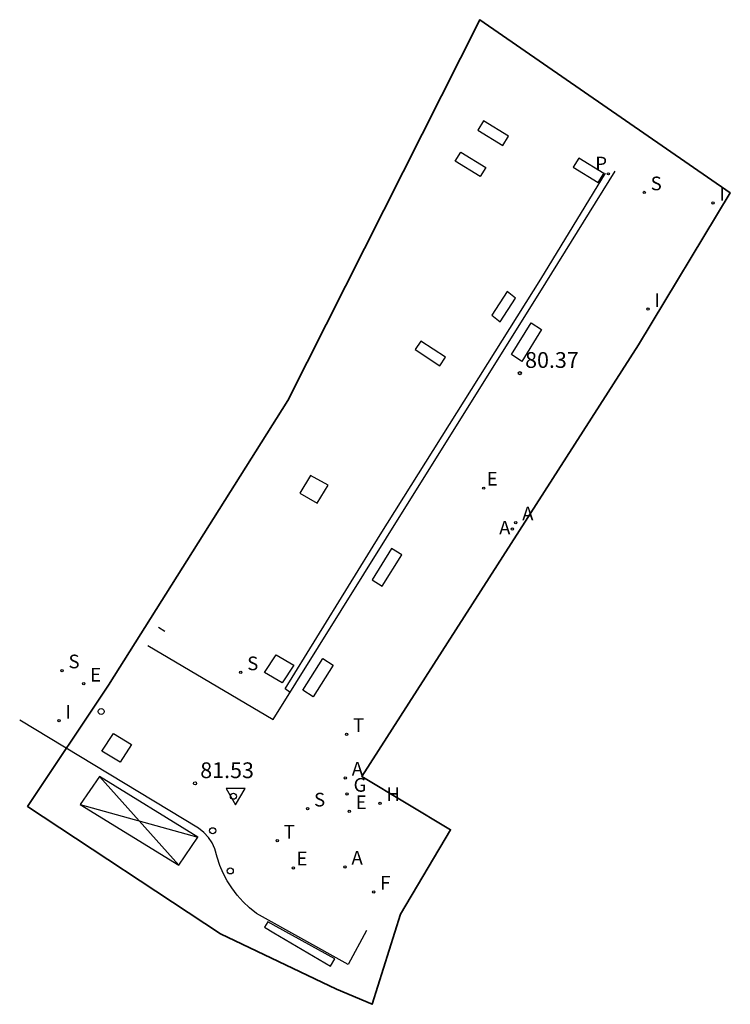
# Model space of a CAD drawing. Units: inches. Extents: x 582002 to 584810, y 4795886 to 4796699.
# Drawn here: x 584777 to 584810, y 4796087 to 4796134 of the extents above; entities that cross this region are included whole.
import ezdxf

# ---------------------------------------------------------------- set-up
doc = ezdxf.new("R2010")
doc.units = ezdxf.units.IN
doc.header["$MEASUREMENT"] = 0
for name, color, linetype in [('020204', 9, 'Continuous'), ('020308', 9, 'Continuous'), ('060108', 9, 'Continuous'), ('060113', 4, 'Continuous'), ('090101', 1, 'Continuous'), ('100117', 54, 'Continuous'), ('200204', 4, 'Continuous'), ('200205', 4, 'Continuous'), ('200304', 4, 'Continuous'), ('200305', 4, 'Continuous'), ('210204', 9, 'Continuous'), ('210205', 4, 'Continuous'), ('210304', 9, 'Continuous'), ('210305', 4, 'Continuous'), ('220205', 1, 'Continuous'), ('220207', 9, 'Continuous'), ('220305', 1, 'Continuous'), ('220307', 9, 'Continuous'), ('230204', 9, 'Continuous'), ('230304', 9, 'Continuous'), ('240204', 9, 'Continuous'), ('240205', 1, 'Continuous'), ('240304', 9, 'Continuous'), ('240305', 1, 'Continuous'), ('260101', 9, 'Continuous'), ('260202', 9, 'Continuous'), ('260203', 9, 'Continuous'), ('260205', 9, 'Continuous'), ('260303', 9, 'Continuous'), ('270204', 9, 'Continuous'), ('270304', 9, 'Continuous')]:
    doc.layers.add(name, color=color, linetype=linetype)
doc.layers.add('Ambito', color=1, linetype='Continuous', lineweight=35)
doc.styles.add('ARIAL', font='arial.ttf')
doc.styles.add('ROMANS', font='ROMANS')

# ---------------------------------------------------------------- blocks, each defined once
blk = doc.blocks.new('HUEPIV')
blk.add_circle((0, 0), 0.145)
blk = doc.blocks.new('SETRA')
at = {"linetype": 'Continuous'}
blk.add_lwpolyline([(0.451, 0.26), (-0.45, 0.26), (-0.001, -0.52)], close=True, dxfattribs=at)
blk = doc.blocks.new('COTAPU')
blk.add_circle((0, 0), 0.075)
blk = doc.blocks.new('REIND')
blk.add_circle((0, 0), 0.055)
blk = doc.blocks.new('REGELE')
blk.add_circle((0, 0), 0.055)
blk = doc.blocks.new('SANEA')
blk.add_circle((0, 0), 0.055)
blk = doc.blocks.new('REGTRA')
blk.add_circle((0, 0), 0.055)
blk = doc.blocks.new('REGALU')
blk.add_circle((0, 0), 0.055)
blk = doc.blocks.new('ABAS')
blk.add_circle((0, 0), 0.055)
blk = doc.blocks.new('OPTICA')
blk.add_circle((0, 0), 0.055)
blk = doc.blocks.new('HIDRAN')
blk.add_circle((0, 0), 0.055)
blk = doc.blocks.new('REGAS')
blk.add_circle((0, 0), 0.055)
blk = doc.blocks.new('RETEL')
blk.add_circle((0, 0), 0.055)
blk = doc.blocks.new('PLUVI3')
blk.add_circle((0, 0), 0.055)

msp = doc.modelspace()

# ---------------------------------------------------------------- linework, layer by layer
at = {"layer": '060108'}
for points in [[(584782.628, 4796103.971, 81.055), (584788.607, 4796100.437, 81.335), (584794.008, 4796109.086, 80.827), (584801.598, 4796121.24, 80.116), (584804.895, 4796126.551, 79.817)], [(584793.046, 4796090.404, 81.671), (584792.187, 4796088.782, 81.788), (584787.806, 4796091.209, 81.818), (584787.476, 4796091.476, 81.812), (584787.17, 4796091.769, 81.805), (584786.889, 4796092.086, 81.799), (584786.634, 4796092.425, 81.792), (584786.417, 4796092.768, 81.78), (584786.228, 4796093.127, 81.767), (584786.068, 4796093.5, 81.755), (584785.937, 4796093.884, 81.743), (584785.821, 4796094.284, 81.72), (584785.695, 4796094.566, 81.701), (584785.526, 4796094.825, 81.683), (584785.303, 4796095.066, 81.664), (584785.041, 4796095.265, 81.645), (584776.528, 4796100.419, 81.096)]]:
    msp.add_polyline3d(points, dxfattribs=at)
at = {"layer": '060113'}
for points in [[(584789.412, 4796101.726, 81.157), (584789.173, 4796101.905, 81.151), (584793.708, 4796109.241, 80.739), (584801.366, 4796121.41, 80.072), (584804.44, 4796126.458, 79.71)], [(584783.137, 4796104.841, 80.918), (584783.449, 4796104.642, 80.957)]]:
    msp.add_polyline3d(points, dxfattribs=at)
at = {"layer": '090101'}
for points in [[(584800.904, 4796119.335, 80.232), (584801.391, 4796119.011, 80.231), (584800.447, 4796117.494, 80.232), (584799.96, 4796117.818, 80.321)], [(584794.25, 4796108.585, 80.863), (584793.318, 4796107.092, 80.961), (584793.803, 4796106.787, 80.965), (584794.735, 4796108.28, 80.961)], [(584790.973, 4796103.354, 81.305), (584791.46, 4796103.038, 81.218), (584790.512, 4796101.521, 81.305), (584790.025, 4796101.837, 81.268)]]:
    msp.add_polyline3d(points, close=True, dxfattribs=at)
at = {"layer": '100117'}
for points in [[(584798.629, 4796128.945, 79.887), (584798.359, 4796128.51, 79.884), (584799.548, 4796127.78, 79.887), (584799.818, 4796128.215, 79.865)], [(584797.55, 4796127.455, 79.874), (584798.739, 4796126.725, 79.852), (584798.469, 4796126.29, 79.874), (584797.28, 4796127.02, 79.871)], [(584803.168, 4796127.169, 79.727), (584802.898, 4796126.734, 79.724), (584804.087, 4796126.004, 79.727), (584804.357, 4796126.439, 79.705)], [(584799.751, 4796120.818, 80.105), (584799.02, 4796119.69, 80.167), (584799.418, 4796119.379, 80.194), (584800.149, 4796120.507, 80.167)], [(584795.645, 4796118.464, 80.279), (584795.374, 4796118.056, 80.292), (584796.55, 4796117.282, 80.309), (584796.821, 4796117.69, 80.292)], [(584790.392, 4796112.068, 80.687), (584789.872, 4796111.215, 80.667), (584790.709, 4796110.741, 80.687), (584791.229, 4796111.594, 80.654)], [(584788.749, 4796103.519, 81.132), (584789.593, 4796103.025, 81.103), (584789.03, 4796102.183, 81.132), (584788.186, 4796102.677, 81.121)], [(584780.993, 4796099.784, 81.299), (584781.86, 4796099.26, 81.357), (584781.311, 4796098.411, 81.365), (584780.444, 4796098.935, 81.357)]]:
    msp.add_polyline3d(points, close=True, dxfattribs=at)
at = {"layer": '260101'}
for points in [[(584780.324, 4796097.735, 81.363), (584779.409, 4796096.396, 81.306)], [(584784.106, 4796093.501, 81.564), (584780.324, 4796097.735, 81.363)], [(584785.021, 4796094.84, 81.306), (584780.324, 4796097.735, 81.363)], [(584779.409, 4796096.396, 81.306), (584785.021, 4796094.84, 81.306)], [(584779.409, 4796096.396, 81.306), (584784.106, 4796093.501, 81.564)], [(584784.106, 4796093.501, 81.564), (584785.021, 4796094.84, 81.306)]]:
    msp.add_polyline3d(points, dxfattribs=at)
msp.add_polyline3d([(584788.345, 4796090.809, 81.735), (584788.189, 4796090.553, 81.737), (584788.63, 4796090.282, 81.773), (584791.345, 4796088.701, 81.755), (584791.549, 4796089.041, 81.737), (584788.754, 4796090.582, 81.773)], close=True, dxfattribs=at)
at = {"layer": 'Ambito'}
msp.add_lwpolyline([(584794.67, 4796091.178), (584793.327, 4796086.883), (584791.624, 4796087.606), (584786.097, 4796090.236), (584776.906, 4796096.306), (584780.764, 4796102.075), (584789.301, 4796115.632), (584798.454, 4796133.762), (584810.387, 4796125.511), (584806.015, 4796118.285), (584792.824, 4796097.731), (584797.061, 4796095.191)], close=True, dxfattribs=at)

# ---------------------------------------------------------------- block references
at = {"layer": '020204'}
for p in [(584800.36, 4796116.935, 80.372), (584784.882, 4796097.402, 81.526)]:
    msp.add_blockref('COTAPU', p, dxfattribs=at)
at = {"layer": '200204'}
msp.add_blockref('HIDRAN', (584793.696, 4796096.458, 81.802), dxfattribs=at)
at = {"layer": '200205'}
for p in [(584800.005, 4796109.509, 80.747), (584800.163, 4796109.811, 80.757), (584792.044, 4796097.665, 81.707), (584792.028, 4796093.427, 81.749)]:
    msp.add_blockref('ABAS', p, dxfattribs=at)
at = {"layer": '210204'}
for p in [(584806.286, 4796125.535, 79.819), (584778.549, 4796102.775, 81.197), (584787.062, 4796102.685, 81.14), (584790.248, 4796096.197, 81.679)]:
    msp.add_blockref('SANEA', p, dxfattribs=at)
at = {"layer": '210205'}
msp.add_blockref('PLUVI3', (584804.577, 4796126.423, 79.71), dxfattribs=at)
at = {"layer": '220205'}
for p in [(584779.582, 4796102.144, 81.218), (584792.231, 4796096.072, 81.76)]:
    msp.add_blockref('REGELE', p, dxfattribs=at)
at = {"layer": '220207'}
for p in [(584798.636, 4796111.457, 80.675), (584789.571, 4796093.377, 81.756)]:
    msp.add_blockref('REGALU', p, dxfattribs=at)
at = {"layer": '230204'}
msp.add_blockref('REGAS', (584792.13, 4796096.899, 81.747), dxfattribs=at)
at = {"layer": '240204'}
msp.add_blockref('OPTICA', (584793.399, 4796092.237, 81.701), dxfattribs=at)
at = {"layer": '240205'}
msp.add_blockref('RETEL', (584792.101, 4796099.742, 81.515), dxfattribs=at)
at = {"layer": '260202'}
for p in [(584780.411, 4796100.824, 81.234), (584786.713, 4796096.788, 81.61), (584785.724, 4796095.145, 81.682), (584786.561, 4796093.235, 81.778)]:
    msp.add_blockref('HUEPIV', p, dxfattribs=at)
at = {"layer": '260203'}
msp.add_blockref('REGTRA', (584788.8, 4796094.669, 81.708), dxfattribs=at)
at = {"layer": '260205'}
msp.add_blockref('SETRA', (584786.819, 4796096.893, 81.587), dxfattribs=at)
at = {"layer": '270204'}
for p in [(584809.569, 4796125.04, 79.872), (584806.472, 4796119.981, 80.088), (584778.402, 4796100.382, 81.246)]:
    msp.add_blockref('REIND', p, dxfattribs=at)

# ---------------------------------------------------------------- texts
at = {"layer": '020308', "style": 'ARIAL'}
for s, p in [('80.37', (584800.61, 4796117.185)), ('81.53', (584785.132, 4796097.652))]:
    msp.add_text(s, height=0.75, rotation=359.9988, dxfattribs=at).set_placement(p)
at = {"layer": '200304', "style": 'ROMANS'}
msp.add_text('H', height=0.65, dxfattribs=at).set_placement((584794.003, 4796096.563))
at = {"layer": '200305', "style": 'ROMANS'}
for p in [(584800.47, 4796109.923), (584799.371, 4796109.252), (584792.351, 4796097.777), (584792.335, 4796093.539)]:
    msp.add_text('A', height=0.65, dxfattribs=at).set_placement(p)
at = {"layer": '210304', "style": 'ROMANS'}
for p in [(584806.592, 4796125.641), (584778.855, 4796102.881), (584787.368, 4796102.791), (584790.554, 4796096.303)]:
    msp.add_text('S', height=0.65, dxfattribs=at).set_placement(p)
at = {"layer": '210305', "style": 'ROMANS'}
msp.add_text('P', height=0.65, dxfattribs=at).set_placement((584803.953, 4796126.588))
at = {"layer": '220305', "style": 'ROMANS'}
for p in [(584779.888, 4796102.25), (584792.537, 4796096.178)]:
    msp.add_text('E', height=0.65, dxfattribs=at).set_placement(p)
at = {"layer": '220307', "style": 'ROMANS'}
for p in [(584798.782, 4796111.579), (584789.717, 4796093.499)]:
    msp.add_text('E', height=0.65, dxfattribs=at).set_placement(p)
at = {"layer": '230304', "style": 'ROMANS'}
msp.add_text('G', height=0.65, dxfattribs=at).set_placement((584792.436, 4796097.005))
at = {"layer": '240304', "style": 'ROMANS'}
msp.add_text('F', height=0.65, dxfattribs=at).set_placement((584793.705, 4796092.343))
at = {"layer": '240305', "style": 'ROMANS'}
msp.add_text('T', height=0.65, dxfattribs=at).set_placement((584792.407, 4796099.848))
at = {"layer": '260303', "style": 'ROMANS'}
msp.add_text('T', height=0.65, dxfattribs=at).set_placement((584789.106, 4796094.775))
at = {"layer": '270304', "style": 'ROMANS'}
for p in [(584809.875, 4796125.146), (584806.778, 4796120.087), (584778.708, 4796100.488)]:
    msp.add_text('I', height=0.65, dxfattribs=at).set_placement(p)

doc.saveas('drawing.dxf')
